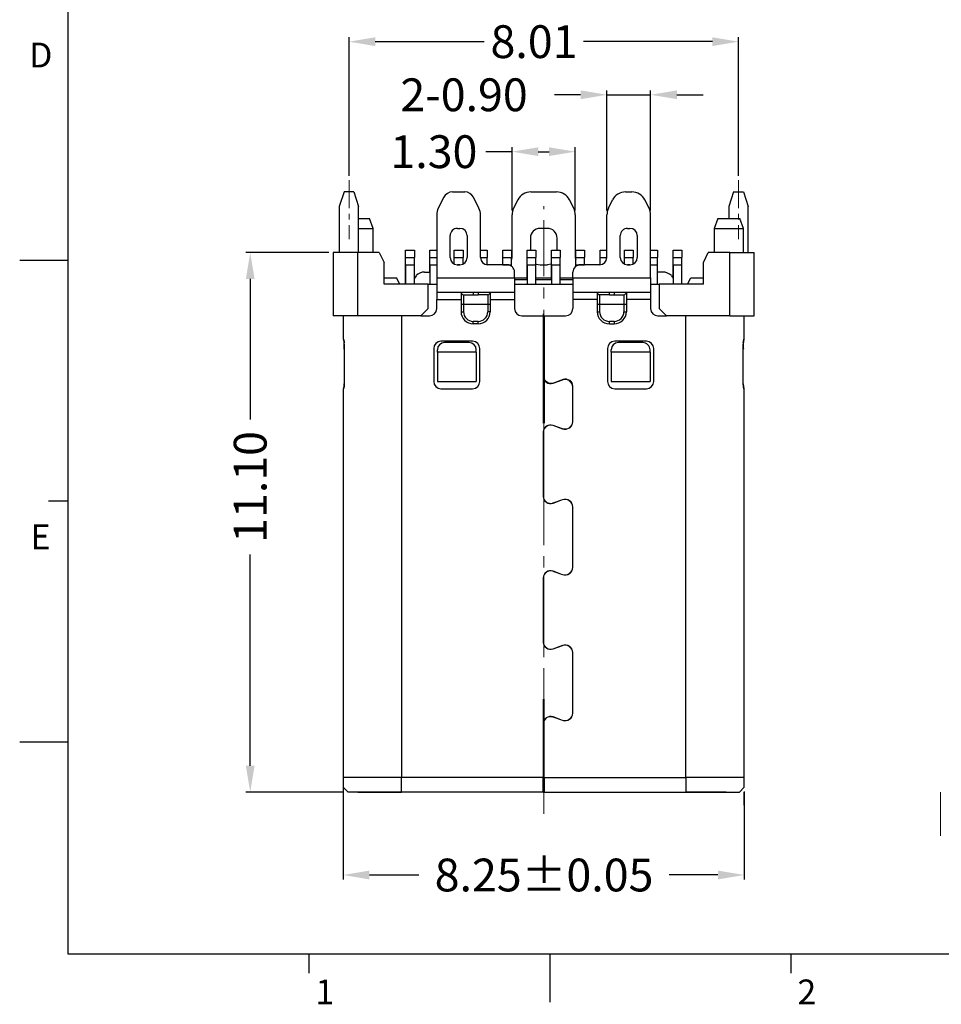
# Model space of a CAD drawing. Units: millimetres. Extents: x 109 to 381, y 135 to 192.
# Drawn here: x 109 to 128, y 136 to 156 of the extents above; entities that cross this region are included whole.
import ezdxf

# ---------------------------------------------------------------- set-up
doc = ezdxf.new("R2010")
doc.units = ezdxf.units.MM
doc.header["$LTSCALE"] = 30.734
doc.header["$PDMODE"] = 3
doc.header["$PDSIZE"] = 0.3125
doc.linetypes.add('CENTER', pattern=[0.6, 0.375, -0.075, 0.075, -0.075])
doc.layers.get('0').update_dxf_attribs({"linetype": 'CONTINUOUS'})
doc.layers.get('DEFPOINTS').update_dxf_attribs({"linetype": 'CONTINUOUS'})
doc.layers.add('DIM', color=3, linetype='CONTINUOUS', lineweight=13)
doc.styles.add('ROMANS', font='romans')
doc.dimstyles.new('dim 3', dxfattribs={"dimscale": 1.8, "dimtxt": 0.8, "dimasz": 0.6, "dimexe": 0.1, "dimexo": 0.1, "dimgap": 0.1, "dimtad": 0, "dimzin": 0, "dimdsep": 46, "dimtxsty": 'ROMANS', "dimcen": 0, "dimclrd": 1, "dimclre": 1, "dimclrt": 3, "dimadec": 0, "dimazin": 0, "dimtfac": 1, "dimtmove": 0, "dimatfit": 3, "dimfxl": 0, "dimtolj": 1, "dimtzin": 0, "dimarcsym": 0})

# ---------------------------------------------------------------- blocks, each defined once
blk = doc.blocks.new('*D34')
at = {"layer": 'DEFPOINTS', "color": 0}
for p in [(125.491, 90.851), (133.741, 90.651), (133.741, 88.843)]:
    blk.add_point(p, dxfattribs=at)
at = {"layer": 'DIM', "color": 1, "lineweight": -2}
for p, q in [((125.491, 90.761), (125.491, 88.753)), ((133.741, 90.561), (133.741, 88.753)), ((126.031, 88.843), (127.047, 88.843)), ((133.201, 88.843), (132.201, 88.843))]:
    blk.add_line(p, q, dxfattribs=at)
at = {"layer": 'DIM', "color": 1}
for points in [[(126.031, 88.933), (126.031, 88.753), (125.491, 88.843)], [(133.201, 88.753), (133.201, 88.933), (133.741, 88.843)]]:
    blk.add_solid(points, dxfattribs=at)
at = {"layer": 'DIM', "color": 3, "insert": (129.624, 88.843), "char_height": 0.675, "attachment_point": 5, "style": 'ROMANS'}
blk.add_mtext('\\A1;8.25{\\fSimSun|b0|i0|c134|p2;±0.05}', dxfattribs=at)
blk = doc.blocks.new('*D35')
at = {"layer": 'DEFPOINTS', "color": 0}
for p in [(123.579, 101.651), (125.286, 101.651), (125.591, 90.551)]:
    blk.add_point(p, dxfattribs=at)
at = {"layer": 'DIM', "color": 1, "lineweight": -2}
for p, q in [((125.196, 101.651), (123.489, 101.651)), ((123.579, 101.111), (123.579, 98.219)), ((123.579, 91.091), (123.579, 95.44)), ((125.501, 90.551), (123.489, 90.551))]:
    blk.add_line(p, q, dxfattribs=at)
at = {"layer": 'DIM', "color": 1}
for points in [[(123.669, 101.111), (123.489, 101.111), (123.579, 101.651)], [(123.489, 91.091), (123.669, 91.091), (123.579, 90.551)]]:
    blk.add_solid(points, dxfattribs=at)
at = {"layer": 'DIM', "color": 3, "insert": (123.579, 96.829), "char_height": 0.675, "attachment_point": 5, "rotation": 90, "style": 'ROMANS'}
blk.add_mtext('\\A1;11.10', dxfattribs=at)
blk = doc.blocks.new('*D36')
at = {"layer": 'DEFPOINTS', "color": 0}
for p in [(133.627, 105.993), (125.612, 103.14), (133.627, 103.14)]:
    blk.add_point(p, dxfattribs=at)
at = {"layer": 'DIM', "color": 1, "lineweight": -2}
for p, q in [((125.612, 103.23), (125.612, 106.083)), ((126.152, 105.993), (128.395, 105.993)), ((133.087, 105.993), (130.438, 105.993)), ((133.627, 103.23), (133.627, 106.083))]:
    blk.add_line(p, q, dxfattribs=at)
at = {"layer": 'DIM', "color": 1}
for points in [[(126.152, 106.083), (126.152, 105.903), (125.612, 105.993)], [(133.087, 105.903), (133.087, 106.083), (133.627, 105.993)]]:
    blk.add_solid(points, dxfattribs=at)
at = {"layer": 'DIM', "color": 3, "insert": (129.417, 105.993), "char_height": 0.675, "attachment_point": 5, "style": 'ROMANS'}
blk.add_mtext('\\A1;8.01', dxfattribs=at)
blk = doc.blocks.new('*D53')
at = {"layer": 'DEFPOINTS', "color": 0}
for p in [(131.816, 104.9), (130.916, 102.43), (131.816, 102.43)]:
    blk.add_point(p, dxfattribs=at)
at = {"layer": 'DIM', "color": 1, "lineweight": -2}
for p, q in [((130.916, 102.52), (130.916, 104.99)), ((131.816, 102.52), (131.816, 104.99)), ((130.376, 104.9), (129.836, 104.9)), ((130.916, 104.9), (131.816, 104.9)), ((132.356, 104.9), (132.896, 104.9))]:
    blk.add_line(p, q, dxfattribs=at)
at = {"layer": 'DIM', "color": 1}
for points in [[(130.376, 104.81), (130.376, 104.99), (130.916, 104.9)], [(132.356, 104.99), (132.356, 104.81), (131.816, 104.9)]]:
    blk.add_solid(points, dxfattribs=at)
at = {"layer": 'DIM', "color": 3, "insert": (127.978, 104.9), "char_height": 0.675, "attachment_point": 5, "style": 'ROMANS'}
blk.add_mtext('\\A1;2-0.90', dxfattribs=at)
blk = doc.blocks.new('*D54')
at = {"layer": 'DEFPOINTS', "color": 0}
for p in [(130.266, 103.729), (128.966, 102.43), (130.266, 102.43)]:
    blk.add_point(p, dxfattribs=at)
at = {"layer": 'DIM', "color": 1, "lineweight": -2}
for p, q in [((128.966, 102.52), (128.966, 103.819)), ((130.266, 102.52), (130.266, 103.819)), ((128.966, 103.729), (128.426, 103.729)), ((129.506, 103.729), (129.726, 103.729))]:
    blk.add_line(p, q, dxfattribs=at)
at = {"layer": 'DIM', "color": 1}
for points in [[(129.506, 103.819), (129.506, 103.639), (128.966, 103.729)], [(129.726, 103.639), (129.726, 103.819), (130.266, 103.729)]]:
    blk.add_solid(points, dxfattribs=at)
at = {"layer": 'DIM', "color": 3, "insert": (127.358, 103.729), "char_height": 0.675, "attachment_point": 5, "style": 'ROMANS'}
blk.add_mtext('\\A1;1.30', dxfattribs=at)
blk = doc.blocks.new('1')
at = {"color": 7, "linetype": 'Continuous'}
for p, q in [((2446.884, -96.068), (2446.884, -94.772)), ((2446.894, -94.772), (2446.894, -96.054)), ((2446.894, -95.667), (2446.884, -95.667)), ((2446.948, -96.167), (2446.923, -96.167)), ((2447.086, -96.209), (2447.283, -96.137)), ((2447.293, -96.123), (2447.096, -96.195)), ((2447.202, -96.167), (2447.172, -96.167)), ((2447.457, -96.167), (2447.432, -96.167)), ((2447.484, -96.278), (2447.484, -96.996)), ((2447.484, -96.317), (2447.494, -96.317)), ((2447.494, -96.264), (2447.494, -96.996)), ((2446.884, -97.206), (2446.884, -98.536)), ((2446.894, -98.536), (2446.894, -97.206)), ((2447.082, -97.075), (2447.279, -97.146)), ((2447.283, -97.137), (2447.086, -97.065)), ((2447.279, -98.596), (2447.082, -98.668)), ((2447.086, -98.677), (2447.283, -98.605)), ((2447.484, -98.746), (2447.484, -99.996)), ((2447.494, -99.996), (2447.494, -98.746)), ((2447.494, -99.617), (2447.484, -99.617)), ((2447.494, -99.832), (2447.484, -99.832)), ((2447.082, -100.075), (2447.279, -100.146)), ((2447.283, -100.137), (2447.086, -100.065)), ((2446.884, -100.206), (2446.884, -101.536)), ((2446.894, -101.536), (2446.894, -100.206)), ((2447.279, -101.596), (2447.082, -101.668)), ((2447.086, -101.677), (2447.283, -101.605)), ((2447.484, -101.746), (2447.484, -102.996)), ((2447.494, -101.812), (2447.484, -101.812)), ((2447.484, -101.867), (2447.494, -101.867)), ((2447.494, -102.996), (2447.494, -101.746)), ((2446.934, -103.097), (2446.948, -103.097)), ((2447.082, -103.075), (2447.279, -103.146)), ((2447.283, -103.137), (2447.086, -103.065)), ((2447.143, -103.097), (2447.172, -103.097)), ((2447.443, -103.097), (2447.457, -103.097)), ((2447.475, -103.047), (2447.486, -103.047)), ((2446.884, -104.617), (2446.884, -103.206)), ((2446.894, -103.206), (2446.894, -104.617))]:
    blk.add_line(p, q, dxfattribs=at)
for centre, radius, start, end in [((2447.034, -96.068), 0.15, 180, 290), ((2447.044, -96.054), 0.15, 180, 290), ((2447.334, -96.278), 0.15, 0, 110), ((2447.344, -96.264), 0.15, 0, 110), ((2447.034, -97.206), 0.15, 69.9996, 180), ((2447.334, -96.996), 0.16, 249.9996, 0), ((2447.334, -96.996), 0.15, 249.9997, 0), ((2447.034, -97.206), 0.14, 69.9996, 180), ((2447.034, -98.536), 0.15, 180, 290.0006), ((2447.034, -98.536), 0.14, 180, 290.0004), ((2447.334, -98.746), 0.16, 0, 110.0006), ((2447.334, -98.746), 0.15, 0, 110.0003), ((2447.034, -100.206), 0.15, 69.9996, 180), ((2447.034, -100.206), 0.14, 69.9996, 180), ((2447.334, -99.996), 0.16, 249.9996, 0), ((2447.334, -99.996), 0.15, 249.9997, 0), ((2447.034, -101.536), 0.15, 180, 290.0006), ((2447.034, -101.536), 0.14, 180, 290.0004), ((2447.334, -101.746), 0.16, 0, 110.0006), ((2447.334, -101.746), 0.15, 0, 110.0003), ((2447.034, -103.206), 0.15, 69.9996, 180), ((2447.034, -103.206), 0.14, 69.9996, 180), ((2447.184, -102.992), 0.14, 210.2836, 215.6939), ((2447.334, -102.996), 0.16, 249.9996, 0), ((2447.334, -102.996), 0.15, 249.9997, 0)]:
    blk.add_arc(centre, radius, start, end, dxfattribs=at)

msp = doc.modelspace()

# ---------------------------------------------------------------- linework, layer by layer
for p, q in [((110.026, 190.574), (110.026, 136.637)), ((109.035, 150.912), (110.027, 150.912)), ((109.63, 145.955), (110.027, 145.955)), ((109.035, 140.998), (110.027, 140.998)), ((110.026, 136.637), (187.361, 136.637)), ((114.984, 136.635), (114.984, 136.239)), ((119.694, 136.637), (153.517, 136.637)), ((119.941, 136.635), (119.941, 135.644)), ((124.899, 136.635), (124.899, 136.239))]:
    msp.add_line(p, q)
at = {"color": 7, "linetype": 'Continuous'}
for p, q in [((115.707, 152.316), (115.607, 152.016)), ((115.907, 152.316), (115.707, 152.316)), ((115.907, 152.316), (116.007, 152.016)), ((117.759, 152.205), (117.646, 151.979)), ((117.938, 152.316), (118.191, 152.316)), ((118.483, 151.979), (118.37, 152.205)), ((119.55, 152.316), (120.079, 152.316)), ((121.5, 152.316), (121.629, 152.316)), ((123.722, 152.316), (123.622, 152.016)), ((123.722, 152.316), (123.922, 152.316)), ((123.922, 152.316), (124.022, 152.016)), ((115.607, 152.016), (115.607, 151.066)), ((116.007, 151.066), (116.007, 152.016)), ((119.282, 152.15), (119.196, 151.979)), ((120.433, 151.979), (120.348, 152.15)), ((121.146, 151.979), (121.232, 152.15)), ((121.983, 151.979), (121.898, 152.15)), ((123.622, 152.016), (123.622, 151.766)), ((124.022, 151.066), (124.022, 152.016)), ((117.615, 151.845), (117.615, 150.551)), ((118.515, 150.966), (118.515, 151.845)), ((119.165, 150.966), (119.165, 151.845)), ((120.465, 151.845), (120.465, 150.966)), ((121.115, 150.966), (121.115, 151.845)), ((122.015, 150.551), (122.015, 151.845)), ((116.007, 151.766), (116.232, 151.766)), ((116.307, 151.566), (116.232, 151.766)), ((123.397, 151.766), (123.322, 151.566)), ((123.397, 151.766), (123.847, 151.766)), ((123.922, 151.566), (123.847, 151.766)), ((116.007, 151.566), (116.307, 151.566)), ((116.307, 151.066), (116.307, 151.566)), ((117.89, 150.966), (117.89, 151.416)), ((118.04, 151.566), (118.09, 151.566)), ((118.24, 151.416), (118.24, 150.966)), ((119.89, 151.566), (119.74, 151.566)), ((121.39, 150.966), (121.39, 151.416)), ((121.54, 151.566), (121.59, 151.566)), ((121.74, 151.416), (121.74, 150.966)), ((123.322, 151.566), (123.322, 151.066)), ((123.322, 151.566), (123.922, 151.566)), ((123.922, 151.066), (123.922, 151.566)), ((119.54, 151.366), (119.54, 151.116)), ((120.09, 151.116), (120.09, 151.366)), ((115.985, 151.066), (115.485, 151.066)), ((115.485, 151.066), (115.485, 149.766)), ((116.43, 151.066), (115.985, 151.066)), ((116.43, 151.066), (116.53, 150.866)), ((116.975, 150.966), (116.975, 151.116)), ((116.975, 151.116), (117.155, 151.116)), ((116.975, 150.816), (116.975, 151.116)), ((116.975, 150.966), (117.155, 150.966)), ((116.975, 150.816), (116.975, 150.966)), ((117.155, 151.116), (117.155, 150.966)), ((117.155, 150.816), (117.155, 150.966)), ((117.475, 150.816), (117.475, 151.116)), ((117.475, 150.966), (117.475, 151.116)), ((117.475, 151.116), (117.615, 151.116)), ((117.475, 150.966), (117.615, 150.966)), ((117.475, 150.816), (117.475, 150.966)), ((117.975, 150.966), (117.975, 151.116)), ((117.975, 151.116), (118.155, 151.116)), ((117.975, 150.931), (117.975, 151.116)), ((117.975, 150.966), (118.155, 150.966)), ((117.975, 150.874), (117.975, 150.966)), ((118.155, 151.116), (118.155, 150.966)), ((118.155, 150.874), (118.155, 150.966)), ((118.515, 151.116), (118.655, 151.116)), ((118.515, 150.966), (118.655, 150.966)), ((118.655, 151.116), (118.655, 150.966)), ((118.655, 150.874), (118.655, 150.966)), ((118.975, 150.966), (118.975, 151.116)), ((118.975, 151.116), (119.155, 151.116)), ((118.975, 150.816), (118.975, 151.116)), ((118.975, 150.966), (119.155, 150.966)), ((118.975, 150.816), (118.975, 150.966)), ((119.155, 151.116), (119.155, 150.966)), ((119.155, 150.915), (119.165, 150.966)), ((119.155, 150.816), (119.155, 150.966)), ((119.475, 150.816), (119.475, 151.116)), ((119.475, 150.966), (119.475, 151.116)), ((119.475, 151.116), (119.655, 151.116)), ((119.475, 150.966), (119.655, 150.966)), ((119.475, 150.816), (119.475, 150.966)), ((119.655, 151.116), (119.655, 150.966)), ((119.655, 150.816), (119.655, 150.966)), ((119.975, 150.966), (119.975, 151.116)), ((119.975, 151.116), (120.155, 151.116)), ((119.975, 150.816), (119.975, 151.116)), ((119.975, 150.966), (120.155, 150.966)), ((119.975, 150.816), (119.975, 150.966)), ((120.155, 151.116), (120.155, 150.966)), ((120.155, 150.816), (120.155, 150.966)), ((120.465, 150.966), (120.475, 150.915)), ((120.475, 150.816), (120.475, 151.116)), ((120.475, 150.966), (120.475, 151.116)), ((120.475, 151.116), (120.655, 151.116)), ((120.475, 150.966), (120.655, 150.966)), ((120.475, 150.816), (120.475, 150.966)), ((120.655, 151.116), (120.655, 150.966)), ((120.655, 150.816), (120.655, 150.966)), ((120.975, 150.966), (120.975, 151.116)), ((120.975, 151.116), (121.115, 151.116)), ((120.975, 150.931), (120.975, 151.116)), ((120.975, 150.966), (121.115, 150.966)), ((120.975, 150.874), (120.975, 150.966)), ((121.475, 150.931), (121.475, 151.116)), ((121.475, 150.966), (121.475, 151.116)), ((121.475, 151.116), (121.655, 151.116)), ((121.475, 150.966), (121.655, 150.966)), ((121.475, 150.874), (121.475, 150.966)), ((121.655, 151.116), (121.655, 150.966)), ((121.655, 150.874), (121.655, 150.966)), ((122.015, 151.116), (122.155, 151.116)), ((122.015, 150.966), (122.155, 150.966)), ((122.155, 151.116), (122.155, 150.966)), ((122.155, 150.816), (122.155, 150.966)), ((122.475, 150.816), (122.475, 151.116)), ((122.475, 150.966), (122.475, 151.116)), ((122.475, 151.116), (122.655, 151.116)), ((122.475, 150.966), (122.655, 150.966)), ((122.475, 150.816), (122.475, 150.966)), ((122.655, 151.116), (122.655, 150.966)), ((122.655, 150.816), (122.655, 150.966)), ((123.1, 150.866), (123.2, 151.066)), ((123.645, 151.066), (123.2, 151.066)), ((123.645, 151.066), (124.145, 151.066)), ((124.145, 149.766), (124.145, 151.066)), ((116.53, 150.416), (116.53, 150.866)), ((116.975, 150.816), (116.975, 150.416)), ((116.975, 150.416), (116.975, 150.816)), ((117.155, 150.416), (117.155, 150.816)), ((117.475, 150.666), (117.475, 150.816)), ((117.475, 150.816), (117.475, 150.416)), ((117.975, 150.832), (117.975, 150.931)), ((117.975, 150.832), (117.975, 150.874)), ((118.09, 150.816), (118.04, 150.816)), ((118.155, 150.832), (118.155, 150.874)), ((118.655, 150.818), (118.655, 150.874)), ((119.065, 150.816), (118.665, 150.816)), ((119.155, 150.783), (119.155, 150.816)), ((119.475, 150.516), (119.475, 150.816)), ((119.475, 150.816), (119.475, 150.416)), ((119.655, 150.837), (119.663, 150.831)), ((119.655, 150.416), (119.655, 150.816)), ((119.663, 150.831), (119.74, 150.816)), ((119.74, 150.816), (119.89, 150.816)), ((119.966, 150.831), (119.89, 150.816)), ((119.975, 150.837), (119.966, 150.831)), ((119.975, 150.816), (119.975, 150.416)), ((119.975, 150.516), (119.975, 150.816)), ((120.155, 150.416), (120.155, 150.816)), ((120.475, 150.783), (120.475, 150.816)), ((120.475, 150.816), (120.475, 150.783)), ((120.965, 150.816), (120.565, 150.816)), ((120.975, 150.818), (120.975, 150.931)), ((120.975, 150.818), (120.975, 150.874)), ((121.475, 150.832), (121.475, 150.931)), ((121.475, 150.832), (121.475, 150.874)), ((121.59, 150.816), (121.54, 150.816)), ((121.655, 150.832), (121.655, 150.874)), ((122.155, 150.416), (122.155, 150.816)), ((122.475, 150.543), (122.475, 150.816)), ((122.475, 150.816), (122.475, 150.416)), ((122.655, 150.416), (122.655, 150.816)), ((123.1, 150.416), (123.1, 150.866)), ((117.188, 150.592), (117.155, 150.543)), ((117.365, 150.666), (117.475, 150.666)), ((119.215, 150.551), (119.215, 150.666)), ((120.415, 150.551), (120.415, 150.666)), ((122.265, 150.666), (122.155, 150.666)), ((122.442, 150.592), (122.475, 150.543)), ((116.53, 150.546), (116.79, 150.546)), ((117.44, 150.416), (116.53, 150.416)), ((116.855, 150.416), (116.79, 150.546)), ((117.44, 149.916), (117.44, 150.416)), ((117.44, 150.416), (117.615, 150.416)), ((117.615, 150.551), (117.615, 150.251)), ((119.215, 150.551), (119.215, 150.251)), ((119.215, 150.516), (119.475, 150.516)), ((119.215, 150.416), (120.415, 150.416)), ((119.655, 150.516), (119.975, 150.516)), ((120.155, 150.516), (120.415, 150.516)), ((120.415, 150.551), (120.415, 150.251)), ((122.015, 150.551), (122.015, 150.251)), ((122.015, 150.416), (122.19, 150.416)), ((122.19, 150.416), (122.19, 149.916)), ((123.1, 150.416), (122.19, 150.416)), ((122.775, 150.416), (122.84, 150.546)), ((122.84, 150.546), (123.1, 150.546)), ((117.615, 150.251), (119.215, 150.251)), ((117.615, 150.251), (117.615, 150.101)), ((118.115, 150.251), (118.115, 150.001)), ((118.165, 150.201), (118.365, 150.201)), ((118.365, 150.201), (118.465, 150.201)), ((118.665, 150.201), (118.465, 150.201)), ((118.715, 150.232), (118.714, 150.242)), ((118.715, 150.232), (118.715, 150.001)), ((119.215, 150.251), (119.215, 150.101)), ((120.415, 150.251), (122.015, 150.251)), ((120.415, 150.251), (120.415, 150.101)), ((120.915, 150.251), (120.915, 150.001)), ((121.165, 150.201), (120.965, 150.201)), ((121.165, 150.201), (121.265, 150.201)), ((121.265, 150.201), (121.465, 150.201)), ((121.515, 150.232), (121.514, 150.242)), ((121.515, 150.232), (121.515, 150.001)), ((122.015, 150.251), (122.015, 150.101)), ((117.615, 149.916), (117.615, 150.101)), ((118.115, 150.001), (118.115, 149.851)), ((118.715, 150.001), (118.715, 149.851)), ((119.215, 150.101), (119.215, 149.916)), ((120.415, 150.101), (120.415, 149.916)), ((120.915, 150.001), (120.915, 149.851)), ((121.515, 150.001), (121.515, 149.851)), ((122.015, 150.101), (122.015, 149.916)), ((115.985, 149.766), (115.485, 149.766)), ((115.69, 149.766), (115.69, 149.284)), ((117.29, 149.766), (115.985, 149.766)), ((117.44, 149.916), (117.29, 149.766)), ((117.29, 149.766), (117.465, 149.766)), ((119.365, 149.766), (119.805, 149.766)), ((119.805, 149.766), (119.805, 147.558)), ((119.825, 149.766), (120.265, 149.766)), ((119.825, 149.766), (119.825, 147.558)), ((122.165, 149.766), (122.34, 149.766)), ((122.34, 149.766), (122.19, 149.916)), ((123.645, 149.766), (122.34, 149.766)), ((123.645, 149.766), (124.145, 149.766)), ((123.94, 149.284), (123.94, 149.766)), ((118.465, 149.601), (118.365, 149.601)), ((121.165, 149.601), (121.265, 149.601)), ((115.696, 149.284), (115.69, 149.284)), ((115.696, 149.284), (115.708, 149.239)), ((115.708, 149.239), (115.696, 149.284)), ((115.707, 149.214), (115.71, 149.214)), ((115.707, 149.102), (115.707, 149.214)), ((115.708, 149.239), (115.71, 149.213)), ((115.711, 149.184), (115.708, 149.239)), ((115.711, 149.184), (115.711, 149.082)), ((118.352, 149.241), (117.702, 149.241)), ((118.277, 149.216), (117.777, 149.216)), ((119.825, 149.216), (119.805, 149.216)), ((119.805, 149.166), (119.825, 149.166)), ((121.927, 149.241), (121.277, 149.241)), ((121.852, 149.216), (121.352, 149.216)), ((123.922, 149.239), (123.918, 149.184)), ((123.918, 149.082), (123.918, 149.184)), ((123.919, 149.213), (123.922, 149.239)), ((123.919, 149.214), (123.922, 149.214)), ((123.922, 149.239), (123.933, 149.284)), ((123.933, 149.284), (123.922, 149.239)), ((123.922, 149.102), (123.922, 149.214)), ((123.933, 149.284), (123.94, 149.284)), ((115.711, 149.082), (115.707, 149.102)), ((115.711, 149.082), (115.711, 148.364)), ((115.711, 149.082), (115.711, 148.364)), ((117.552, 149.091), (117.552, 148.416)), ((117.627, 149.016), (117.627, 149.066)), ((118.427, 149.016), (117.627, 149.016)), ((117.627, 149.016), (117.627, 148.416)), ((118.427, 149.016), (118.427, 149.066)), ((118.427, 149.016), (118.427, 148.416)), ((118.502, 148.416), (118.502, 149.091)), ((119.805, 148.966), (119.825, 148.966)), ((121.127, 149.091), (121.127, 148.416)), ((121.202, 149.016), (121.202, 149.066)), ((121.202, 149.016), (121.202, 148.416)), ((122.002, 149.016), (121.202, 149.016)), ((122.002, 149.016), (122.002, 149.066)), ((122.002, 149.016), (122.002, 148.416)), ((122.077, 148.416), (122.077, 149.091)), ((123.922, 149.102), (123.918, 149.082)), ((123.918, 148.364), (123.918, 149.082)), ((123.918, 148.364), (123.918, 149.082)), ((115.708, 148.308), (115.711, 148.364)), ((115.711, 148.364), (115.708, 148.308)), ((117.627, 148.416), (118.427, 148.416)), ((121.202, 148.416), (122.002, 148.416)), ((123.922, 148.308), (123.918, 148.364)), ((123.918, 148.364), (123.922, 148.308)), ((115.69, 148.264), (115.69, 140.066)), ((115.696, 148.264), (115.69, 148.264)), ((115.696, 148.264), (115.708, 148.308)), ((115.708, 148.308), (115.696, 148.264)), ((117.702, 148.266), (118.352, 148.266)), ((121.277, 148.266), (121.927, 148.266)), ((123.933, 148.264), (123.922, 148.308)), ((123.922, 148.308), (123.933, 148.264)), ((123.933, 148.264), (123.94, 148.264)), ((123.94, 140.066), (123.94, 148.264)), ((119.805, 141.875), (119.805, 140.266)), ((119.825, 140.266), (119.825, 141.875)), ((119.825, 141.072), (119.805, 141.072)), ((119.805, 139.966), (119.805, 140.266)), ((119.825, 140.266), (119.825, 139.966)), ((119.805, 140.141), (119.825, 140.141)), ((119.805, 140.066), (119.825, 140.066)), ((116.89, 139.966), (115.79, 139.966)), ((115.99, 139.966), (116.89, 139.966)), ((119.805, 139.966), (116.89, 139.966)), ((119.805, 139.966), (119.825, 139.966)), ((119.825, 139.966), (122.74, 139.966)), ((123.571, 139.966), (122.74, 139.966)), ((122.74, 139.966), (123.84, 139.966)), ((123.94, 139.692), (123.94, 139.966))]:
    msp.add_line(p, q, dxfattribs=at)
at = {"color": 124, "linetype": 'Continuous'}
for p, q in [((115.985, 151.066), (115.985, 149.766)), ((123.645, 149.766), (123.645, 151.066)), ((116.975, 150.816), (117.155, 150.816)), ((117.475, 150.816), (117.615, 150.816)), ((118.038, 150.816), (118.092, 150.816)), ((118.975, 150.816), (119.155, 150.816)), ((119.475, 150.816), (119.655, 150.816)), ((119.975, 150.816), (120.155, 150.816)), ((120.475, 150.816), (120.655, 150.816)), ((121.538, 150.816), (121.592, 150.816)), ((122.015, 150.816), (122.155, 150.816)), ((122.475, 150.816), (122.655, 150.816)), ((117.615, 150.551), (119.215, 150.551)), ((119.215, 150.551), (119.475, 150.551)), ((119.655, 150.551), (119.975, 150.551)), ((120.155, 150.551), (120.415, 150.551)), ((120.415, 150.551), (122.015, 150.551)), ((118.165, 150.201), (118.165, 150.001)), ((118.365, 150.251), (118.365, 150.201)), ((118.465, 150.251), (118.465, 150.201)), ((118.665, 150.201), (118.665, 150.001)), ((120.965, 150.201), (120.965, 150.001)), ((121.165, 150.201), (121.165, 150.251)), ((121.265, 150.251), (121.265, 150.201)), ((121.465, 150.201), (121.465, 150.001)), ((117.615, 150.101), (118.115, 150.101)), ((118.165, 150.001), (118.115, 150.001)), ((118.665, 150.001), (118.165, 150.001)), ((118.165, 150.001), (118.165, 149.851)), ((118.665, 150.001), (118.665, 149.851)), ((118.715, 150.001), (118.665, 150.001)), ((118.715, 150.101), (119.215, 150.101)), ((120.915, 150.101), (120.415, 150.101)), ((120.965, 150.001), (120.915, 150.001)), ((121.465, 150.001), (120.965, 150.001)), ((120.965, 150.001), (120.965, 149.851)), ((121.465, 150.001), (121.465, 149.851)), ((121.515, 150.001), (121.465, 150.001)), ((122.015, 150.101), (121.515, 150.101)), ((116.89, 149.766), (116.89, 140.266)), ((118.115, 149.851), (118.165, 149.851)), ((118.715, 149.851), (118.665, 149.851)), ((120.915, 149.851), (120.965, 149.851)), ((121.465, 149.851), (121.515, 149.851)), ((122.74, 140.266), (122.74, 149.766)), ((118.465, 149.651), (118.365, 149.651)), ((118.365, 149.601), (118.365, 149.651)), ((118.465, 149.601), (118.465, 149.651)), ((121.265, 149.651), (121.165, 149.651)), ((121.165, 149.601), (121.165, 149.651)), ((121.265, 149.651), (121.265, 149.601)), ((119.805, 140.823), (119.825, 140.823)), ((119.805, 140.697), (119.825, 140.697)), ((119.805, 140.576), (119.825, 140.576)), ((116.89, 140.266), (115.69, 140.266)), ((116.89, 139.966), (116.89, 140.266)), ((119.805, 140.266), (116.89, 140.266)), ((119.805, 140.42), (119.825, 140.42)), ((119.825, 140.266), (122.74, 140.266)), ((122.74, 140.266), (122.74, 139.966)), ((123.94, 140.266), (122.74, 140.266))]:
    msp.add_line(p, q, dxfattribs=at)
at = {"color": 7, "linetype": 'Continuous'}
for centre, radius, start, end in [((117.938, 152.116), 0.2, 90, 153.435), ((118.191, 152.116), 0.2, 26.565, 90), ((119.55, 152.016), 0.3, 90, 153.435), ((120.079, 152.016), 0.3, 26.565, 90), ((121.5, 152.016), 0.3, 90, 153.435), ((121.629, 152.016), 0.3, 26.565, 90), ((117.915, 151.845), 0.3, 153.435, 180), ((118.215, 151.845), 0.3, 0.0001, 26.5651), ((119.465, 151.845), 0.3, 153.435, 180), ((120.165, 151.845), 0.3, 0, 26.565), ((121.415, 151.845), 0.3, 153.4349, 179.9999), ((121.715, 151.845), 0.3, 0.0001, 26.5651), ((118.04, 151.416), 0.15, 89.9999, 179.9999), ((118.09, 151.416), 0.15, 0.0001, 90.0001), ((119.74, 151.366), 0.2, 90, 180), ((119.89, 151.366), 0.2, 0, 90.0001), ((121.54, 151.416), 0.15, 89.9999, 179.9999), ((121.59, 151.416), 0.15, 0.0001, 90.0001), ((118.04, 150.966), 0.15, 180.0001, 270), ((118.09, 150.966), 0.15, 270, 359.9999), ((118.665, 150.966), 0.15, 180.0001, 270), ((120.965, 150.966), 0.15, 270, 359.9999), ((121.54, 150.966), 0.15, 180.0001, 270), ((121.59, 150.966), 0.15, 270, 359.9999), ((119.065, 150.666), 0.15, 359.9998, 90), ((120.565, 150.666), 0.15, 90, 180.0002), ((117.365, 150.416), 0.25, 90, 134.9999), ((122.265, 150.416), 0.25, 45.0001, 90), ((118.165, 150.251), 0.05, 180.0007, 270.0001), ((118.665, 150.251), 0.05, 269.9998, 359.9993), ((120.965, 150.251), 0.05, 180.0007, 270.0001), ((121.465, 150.251), 0.05, 269.9998, 359.9993), ((117.465, 149.916), 0.15, 269.9999, 359.9999), ((118.365, 149.851), 0.25, 180, 270), ((118.465, 149.851), 0.25, 270, 360), ((119.365, 149.916), 0.15, 180.0001, 270.0001), ((120.265, 149.916), 0.15, 269.9999, 359.9999), ((121.165, 149.851), 0.25, 180, 270), ((121.265, 149.851), 0.25, 270, 360), ((122.165, 149.916), 0.15, 180.0001, 270), ((117.702, 149.091), 0.15, 90, 179.9999), ((117.777, 149.066), 0.15, 90, 180), ((118.277, 149.066), 0.15, 0.0001, 89.9999), ((118.352, 149.091), 0.15, 0.0001, 90), ((121.277, 149.091), 0.15, 90, 179.9999), ((121.352, 149.066), 0.15, 90.0002, 179.9998), ((121.852, 149.066), 0.15, 0.0002, 90.0005), ((121.927, 149.091), 0.15, 0.0001, 90), ((117.702, 148.416), 0.15, 180, 269.9999), ((118.352, 148.416), 0.15, 270, 0), ((121.277, 148.416), 0.15, 180, 270), ((121.927, 148.416), 0.15, 270.0001, 0)]:
    msp.add_arc(centre, radius, start, end, dxfattribs=at)
at = {"color": 124, "linetype": 'Continuous'}
for centre, start, end in [((118.365, 149.851), 180, 270), ((118.465, 149.851), 270, 360), ((121.165, 149.851), 180, 270), ((121.265, 149.851), 270, 360)]:
    msp.add_arc(centre, 0.2, start, end, dxfattribs=at)
at = {"layer": 'DIM', "color": 1, "linetype": 'CENTER', "ltscale": 0.05}
for p, q in [((115.81, 152.555), (115.81, 151.345)), ((123.825, 152.555), (123.825, 151.345))]:
    msp.add_line(p, q, dxfattribs=at)
at = {"layer": 'DIM', "color": 1, "linetype": 'CENTER', "ltscale": 0.1}
msp.add_line((119.815, 139.516), (119.815, 152.026), dxfattribs=at)
at = {"layer": 'DIM', "color": 6}
for p, q in [((115.69, 140.066), (115.79, 139.966)), ((123.94, 140.066), (123.84, 139.966)), ((127.98, 139.966), (127.98, 139.066))]:
    msp.add_line(p, q, dxfattribs=at)

# ---------------------------------------------------------------- block references
msp.add_blockref('1', (-2327.079, 244.582), dxfattribs=at)

# ---------------------------------------------------------------- texts
at = {"style": 'ROMANS'}
for s, p in [('D', (109.229, 154.878)), ('E', (109.257, 144.963)), ('1', (115.12, 135.597)), ('2', (125.035, 135.597))]:
    msp.add_text(s, height=0.51, dxfattribs=at).set_placement(p)

# ---------------------------------------------------------------- dimensions: what is measured, and where the dimension line sits
at = {"layer": 'DIM', "color": 6}
for base, p1, p2, picture, middle, set_off in [((123.825082, 155.408012), (115.810083, 152.55543), (123.825082, 152.55543), '*D36', (119.614871, 155.408012), (-9.801634, 49.415204)), ((120.465, 153.144), (119.165, 151.845), (120.465, 151.845), '*D54', (117.556, 153.144), (-9.802, 49.415))]:
    dim = msp.add_linear_dim(base=base, p1=p1, p2=p2, dimstyle='dim 3', override={"dimscale": 0.9, "dimtxt": 0.75, "dimfxl": 0.1, "dimarcsym": 1}, dxfattribs=at)
    dim.commit()
    dim.dimension.update_dxf_attribs({"geometry": picture, "text_midpoint": middle, "dimtype": 160, "insert": set_off})
for base, p1, p2, text, picture, middle in [((122.015, 154.315), (121.115, 151.845), (122.015, 151.845), '2-<>', '*D53', (118.176, 154.315)), ((123.94, 138.258), (115.69, 140.266), (123.94, 140.066), '<>{\\fSimSun|b0|i0|c134|p2;±0.05}', '*D34', (119.822, 138.258))]:
    dim = msp.add_linear_dim(base=base, p1=p1, p2=p2, text=text, dimstyle='dim 3', override={"dimscale": 0.9, "dimtxt": 0.75, "dimfxl": 0.1, "dimarcsym": 1}, dxfattribs=at)
    dim.commit()
    dim.dimension.update_dxf_attribs({"geometry": picture, "text_midpoint": middle, "dimtype": 160, "insert": (-9.802, 49.415)})
dim = msp.add_linear_dim(base=(113.778, 151.066), p1=(115.79, 139.966), p2=(115.485, 151.066), angle=90, dimstyle='dim 3', override={"dimscale": 0.9, "dimtxt": 0.75, "dimfxl": 0.1, "dimarcsym": 1}, dxfattribs=at)
dim.commit()
dim.dimension.update_dxf_attribs({"geometry": '*D35', "text_midpoint": (113.778, 146.244), "dimtype": 160, "insert": (-9.802, 49.415)})

doc.saveas('drawing.dxf')
